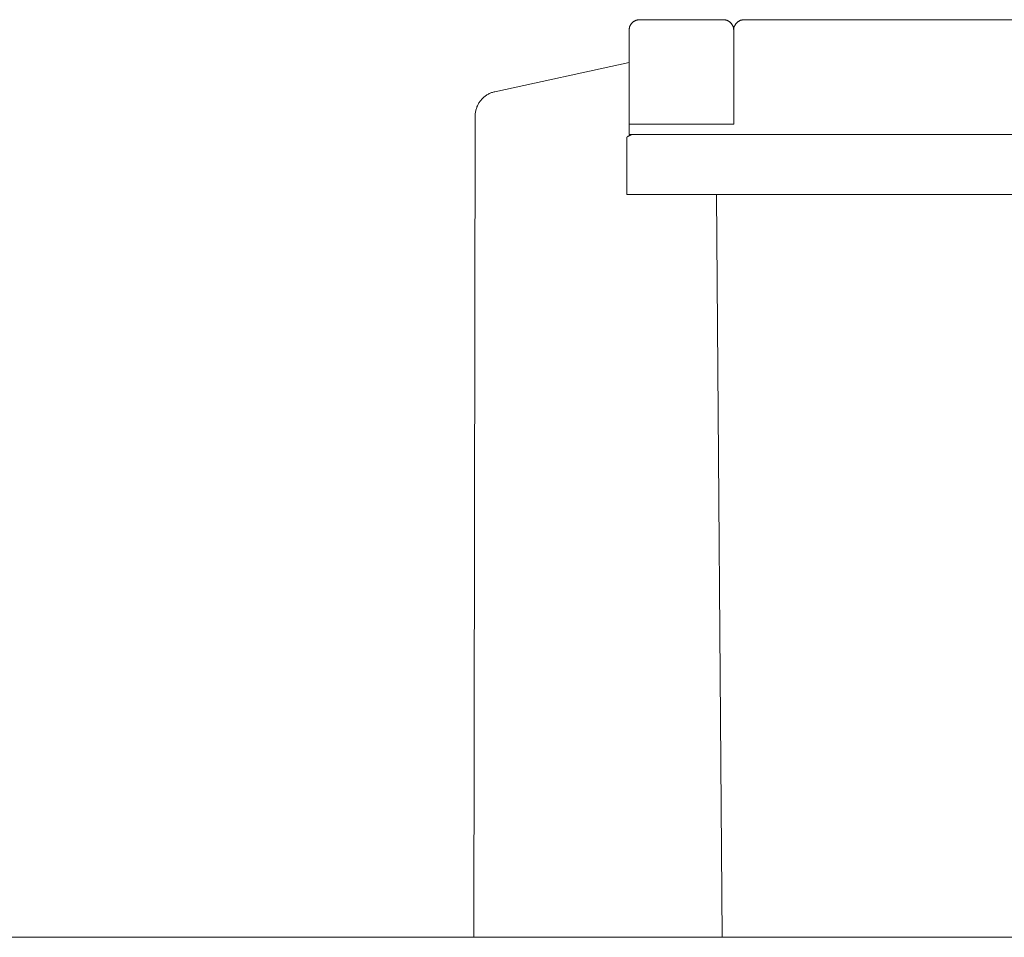
# Model space of a CAD drawing. Units: millimetres. Extents: x 15192 to 19632, y -28168 to -22170.
# Drawn here: x 18098 to 18569, y -27581 to -27142 of the extents above; entities that cross this region are included whole.
import ezdxf

# ---------------------------------------------------------------- set-up
doc = ezdxf.new("R2010")
doc.units = ezdxf.units.MM
doc.layers.add('Default', color=7, linetype='Continuous', true_color=0x000000)
doc.layers.add('Make2D$Visible$Curves', color=7, linetype='Continuous', true_color=0x000000)

msp = doc.modelspace()

# ---------------------------------------------------------------- linework, layer by layer
at = {"layer": 'Default', "color": 18, "lineweight": 13, "true_color": 0x000000}
msp.add_line((17085.34, -27581.05), (19165.72, -27581.05), dxfattribs=at)
at = {"layer": 'Make2D$Visible$Curves', "color": 18, "lineweight": 13, "true_color": 0x000000}
for p, q in [((18390.06, -27145.4), (18390.13, -27145.25)), ((18390.13, -27145.25), (18390.21, -27145.09)), ((18390.21, -27145.09), (18390.29, -27144.94)), ((18390.29, -27144.94), (18390.38, -27144.8)), ((18390.38, -27144.8), (18390.47, -27144.65)), ((18390.47, -27144.65), (18390.56, -27144.51)), ((18390.56, -27144.51), (18390.66, -27144.37)), ((18390.66, -27144.37), (18390.77, -27144.24)), ((18390.77, -27144.24), (18390.88, -27144.11)), ((18390.88, -27144.11), (18390.99, -27143.98)), ((18390.99, -27143.98), (18391.11, -27143.86)), ((18391.11, -27143.86), (18391.23, -27143.74)), ((18391.23, -27143.74), (18391.36, -27143.63)), ((18391.36, -27143.63), (18391.49, -27143.52)), ((18391.49, -27143.52), (18391.63, -27143.41)), ((18391.63, -27143.41), (18391.76, -27143.31)), ((18391.76, -27143.31), (18391.91, -27143.21)), ((18391.91, -27143.21), (18392.05, -27143.12)), ((18392.05, -27143.12), (18392.2, -27143.04)), ((18392.2, -27143.04), (18392.35, -27142.95)), ((18392.35, -27142.95), (18392.5, -27142.88)), ((18392.5, -27142.88), (18392.66, -27142.81)), ((18392.66, -27142.81), (18392.81, -27142.74)), ((18392.81, -27142.74), (18392.97, -27142.68)), ((18392.97, -27142.68), (18393.14, -27142.63)), ((18393.14, -27142.63), (18393.3, -27142.58)), ((18393.3, -27142.58), (18393.46, -27142.54)), ((18393.46, -27142.54), (18393.63, -27142.5)), ((18393.63, -27142.5), (18393.8, -27142.47)), ((18393.8, -27142.47), (18393.97, -27142.44)), ((18393.97, -27142.44), (18394.14, -27142.42)), ((18394.14, -27142.42), (18394.31, -27142.41)), ((18394.31, -27142.41), (18394.48, -27142.4)), ((18394.48, -27142.4), (18394.65, -27142.39)), ((18394.65, -27142.39), (18434.65, -27142.39)), ((18434.82, -27142.4), (18434.65, -27142.39)), ((18434.99, -27142.41), (18434.82, -27142.4)), ((18435.16, -27142.42), (18434.99, -27142.41)), ((18435.33, -27142.44), (18435.16, -27142.42)), ((18435.5, -27142.47), (18435.33, -27142.44)), ((18435.66, -27142.5), (18435.5, -27142.47)), ((18435.83, -27142.54), (18435.66, -27142.5)), ((18436, -27142.58), (18435.83, -27142.54)), ((18436.16, -27142.63), (18436, -27142.58)), ((18436.32, -27142.68), (18436.16, -27142.63)), ((18436.48, -27142.74), (18436.32, -27142.68)), ((18436.64, -27142.81), (18436.48, -27142.74)), ((18436.8, -27142.88), (18436.64, -27142.81)), ((18436.95, -27142.95), (18436.8, -27142.88)), ((18437.1, -27143.04), (18436.95, -27142.95)), ((18437.25, -27143.12), (18437.1, -27143.04)), ((18437.39, -27143.21), (18437.25, -27143.12)), ((18437.53, -27143.31), (18437.39, -27143.21)), ((18437.67, -27143.41), (18437.53, -27143.31)), ((18437.8, -27143.52), (18437.67, -27143.41)), ((18437.93, -27143.63), (18437.8, -27143.52)), ((18438.06, -27143.74), (18437.93, -27143.63)), ((18438.18, -27143.86), (18438.06, -27143.74)), ((18438.3, -27143.98), (18438.18, -27143.86)), ((18438.42, -27144.11), (18438.3, -27143.98)), ((18438.53, -27144.24), (18438.42, -27144.11)), ((18438.63, -27144.37), (18438.53, -27144.24)), ((18438.73, -27144.51), (18438.63, -27144.37)), ((18438.83, -27144.65), (18438.73, -27144.51)), ((18438.92, -27144.8), (18438.83, -27144.65)), ((18439.01, -27144.94), (18438.92, -27144.8)), ((18439.09, -27145.09), (18439.01, -27144.94)), ((18439.16, -27145.25), (18439.09, -27145.09)), ((18439.23, -27145.4), (18439.16, -27145.25)), ((18440.13, -27145.25), (18440.06, -27145.4)), ((18440.21, -27145.09), (18440.13, -27145.25)), ((18440.29, -27144.94), (18440.21, -27145.09)), ((18440.38, -27144.8), (18440.29, -27144.94)), ((18440.47, -27144.65), (18440.38, -27144.8)), ((18440.56, -27144.51), (18440.47, -27144.65)), ((18440.66, -27144.37), (18440.56, -27144.51)), ((18440.77, -27144.24), (18440.66, -27144.37)), ((18440.88, -27144.11), (18440.77, -27144.24)), ((18440.99, -27143.98), (18440.88, -27144.11)), ((18441.11, -27143.86), (18440.99, -27143.98)), ((18441.23, -27143.74), (18441.11, -27143.86)), ((18441.36, -27143.63), (18441.23, -27143.74)), ((18441.49, -27143.52), (18441.36, -27143.63)), ((18441.63, -27143.41), (18441.49, -27143.52)), ((18441.76, -27143.31), (18441.63, -27143.41)), ((18441.91, -27143.21), (18441.76, -27143.31)), ((18442.05, -27143.12), (18441.91, -27143.21)), ((18442.2, -27143.04), (18442.05, -27143.12)), ((18442.35, -27142.95), (18442.2, -27143.04)), ((18442.5, -27142.88), (18442.35, -27142.95)), ((18442.66, -27142.81), (18442.5, -27142.88)), ((18442.81, -27142.74), (18442.66, -27142.81)), ((18442.97, -27142.68), (18442.81, -27142.74)), ((18443.14, -27142.63), (18442.97, -27142.68)), ((18443.3, -27142.58), (18443.14, -27142.63)), ((18443.46, -27142.54), (18443.3, -27142.58)), ((18443.63, -27142.5), (18443.46, -27142.54)), ((18443.8, -27142.47), (18443.63, -27142.5)), ((18443.97, -27142.44), (18443.8, -27142.47)), ((18444.14, -27142.42), (18443.97, -27142.44)), ((18444.31, -27142.41), (18444.14, -27142.42)), ((18444.48, -27142.4), (18444.31, -27142.41)), ((18444.65, -27142.39), (18444.48, -27142.4)), ((18444.65, -27142.39), (18934.65, -27142.39)), ((18389.65, -27147.22), (18389.66, -27147.05)), ((18389.65, -27147.39), (18389.65, -27147.22)), ((18389.65, -27192.33), (18389.65, -27147.39)), ((18389.66, -27147.05), (18389.67, -27146.88)), ((18389.67, -27146.88), (18389.69, -27146.71)), ((18389.69, -27146.71), (18389.72, -27146.54)), ((18389.72, -27146.54), (18389.75, -27146.38)), ((18389.75, -27146.38), (18389.79, -27146.21)), ((18389.79, -27146.21), (18389.83, -27146.04)), ((18389.83, -27146.04), (18389.88, -27145.88)), ((18389.88, -27145.88), (18389.94, -27145.72)), ((18389.94, -27145.72), (18390, -27145.56)), ((18390, -27145.56), (18390.06, -27145.4)), ((18439.3, -27145.56), (18439.23, -27145.4)), ((18439.36, -27145.72), (18439.3, -27145.56)), ((18439.41, -27145.88), (18439.36, -27145.72)), ((18439.46, -27146.04), (18439.41, -27145.88)), ((18439.51, -27146.21), (18439.46, -27146.04)), ((18439.54, -27146.38), (18439.51, -27146.21)), ((18439.58, -27146.54), (18439.54, -27146.38)), ((18439.6, -27146.71), (18439.58, -27146.54)), ((18439.62, -27146.88), (18439.6, -27146.71)), ((18439.64, -27147.05), (18439.62, -27146.88)), ((18439.64, -27147.22), (18439.64, -27147.05)), ((18439.65, -27147.39), (18439.64, -27147.22)), ((18439.66, -27147.05), (18439.65, -27147.22)), ((18439.65, -27147.22), (18439.65, -27147.39)), ((18439.65, -27192.33), (18439.65, -27147.39)), ((18439.67, -27146.88), (18439.66, -27147.05)), ((18439.69, -27146.71), (18439.67, -27146.88)), ((18439.72, -27146.54), (18439.69, -27146.71)), ((18439.75, -27146.38), (18439.72, -27146.54)), ((18439.79, -27146.21), (18439.75, -27146.38)), ((18439.83, -27146.04), (18439.79, -27146.21)), ((18439.88, -27145.88), (18439.83, -27146.04)), ((18439.94, -27145.72), (18439.88, -27145.88)), ((18440, -27145.56), (18439.94, -27145.72)), ((18440.06, -27145.4), (18440, -27145.56)), ((18389.65, -27162.92), (18325.5, -27176.8)), ((18321.66, -27178.36), (18322.01, -27178.14)), ((18322.01, -27178.14), (18322.38, -27177.94)), ((18322.38, -27177.94), (18322.75, -27177.75)), ((18322.75, -27177.75), (18323.13, -27177.57)), ((18323.13, -27177.57), (18323.51, -27177.41)), ((18323.51, -27177.41), (18323.9, -27177.26)), ((18323.9, -27177.26), (18324.29, -27177.12)), ((18324.29, -27177.12), (18324.69, -27177)), ((18324.69, -27177), (18325.09, -27176.89)), ((18325.09, -27176.89), (18325.5, -27176.8)), ((18317.25, -27183.26), (18317.44, -27182.88)), ((18317.44, -27182.88), (18317.64, -27182.52)), ((18317.64, -27182.52), (18317.86, -27182.16)), ((18317.86, -27182.16), (18318.09, -27181.81)), ((18318.09, -27181.81), (18318.33, -27181.47)), ((18318.33, -27181.47), (18318.58, -27181.14)), ((18318.58, -27181.14), (18318.84, -27180.81)), ((18318.84, -27180.81), (18319.11, -27180.5)), ((18319.11, -27180.5), (18319.4, -27180.19)), ((18319.4, -27180.19), (18319.69, -27179.9)), ((18319.69, -27179.9), (18319.99, -27179.61)), ((18319.99, -27179.61), (18320.31, -27179.34)), ((18320.31, -27179.34), (18320.63, -27179.08)), ((18320.63, -27179.08), (18320.97, -27178.83)), ((18320.97, -27178.83), (18321.31, -27178.59)), ((18321.31, -27178.59), (18321.66, -27178.36)), ((18316.04, -27188.07), (18316.07, -27187.66)), ((18316.07, -27187.66), (18316.1, -27187.24)), ((18316.1, -27187.24), (18316.15, -27186.83)), ((18316.15, -27186.83), (18316.22, -27186.42)), ((18316.22, -27186.42), (18316.3, -27186.01)), ((18316.3, -27186.01), (18316.4, -27185.6)), ((18316.4, -27185.6), (18316.5, -27185.2)), ((18316.5, -27185.2), (18316.63, -27184.8)), ((18316.63, -27184.8), (18316.76, -27184.41)), ((18316.76, -27184.41), (18316.91, -27184.02)), ((18316.91, -27184.02), (18317.08, -27183.63)), ((18317.08, -27183.63), (18317.25, -27183.26)), ((18315.39, -27581.05), (18316.03, -27188.49)), ((18316.03, -27188.49), (18316.04, -27188.07)), ((18389.65, -27197.33), (18389.65, -27192.33)), ((18389.65, -27192.33), (18439.65, -27192.33)), ((18388.51, -27198.91), (18388.5, -27198.92)), ((18388.5, -27198.92), (18388.5, -27198.94)), ((18388.5, -27198.94), (18388.5, -27198.95)), ((18388.5, -27198.95), (18388.5, -27198.97)), ((18388.5, -27198.97), (18388.5, -27198.98)), ((18388.5, -27198.98), (18388.5, -27199)), ((18388.5, -27199), (18388.5, -27199.02)), ((18388.5, -27226.01), (18388.5, -27199.02)), ((18388.52, -27198.86), (18388.51, -27198.88)), ((18388.51, -27198.88), (18388.51, -27198.89)), ((18388.51, -27198.89), (18388.51, -27198.91)), ((18388.53, -27198.82), (18388.52, -27198.83)), ((18388.52, -27198.83), (18388.52, -27198.85)), ((18388.52, -27198.85), (18388.52, -27198.86)), ((18388.54, -27198.79), (18388.53, -27198.8)), ((18388.53, -27198.8), (18388.53, -27198.82)), ((18388.55, -27198.77), (18388.54, -27198.79)), ((18388.56, -27198.74), (18388.55, -27198.76)), ((18388.55, -27198.76), (18388.55, -27198.77)), ((18388.57, -27198.73), (18388.56, -27198.74)), ((18388.58, -27198.7), (18388.57, -27198.71)), ((18388.57, -27198.71), (18388.57, -27198.73)), ((18388.59, -27198.68), (18388.58, -27198.7)), ((18388.6, -27198.67), (18388.59, -27198.68)), ((18388.61, -27198.65), (18388.6, -27198.67)), ((18388.62, -27198.64), (18388.61, -27198.65)), ((18388.63, -27198.62), (18388.62, -27198.64)), ((18388.64, -27198.61), (18388.63, -27198.62)), ((18388.65, -27198.59), (18388.64, -27198.61)), ((18388.67, -27198.56), (18388.65, -27198.59)), ((18388.69, -27198.53), (18388.67, -27198.56)), ((18388.72, -27198.5), (18388.69, -27198.53)), ((18388.75, -27198.47), (18388.72, -27198.5)), ((18388.78, -27198.43), (18388.75, -27198.47)), ((18388.81, -27198.4), (18388.78, -27198.43)), ((18388.85, -27198.37), (18388.81, -27198.4)), ((18388.88, -27198.34), (18388.85, -27198.37)), ((18388.92, -27198.31), (18388.88, -27198.34)), ((18388.96, -27198.28), (18388.92, -27198.31)), ((18389, -27198.25), (18388.96, -27198.28)), ((18389.04, -27198.22), (18389, -27198.25)), ((18389.08, -27198.18), (18389.04, -27198.22)), ((18389.13, -27198.15), (18389.08, -27198.18)), ((18389.22, -27198.09), (18389.13, -27198.15)), ((18389.32, -27198.03), (18389.22, -27198.09)), ((18389.44, -27197.97), (18389.32, -27198.03)), ((18389.56, -27197.91), (18389.44, -27197.97)), ((18389.69, -27197.84), (18389.56, -27197.91)), ((18389.65, -27197.33), (18989.65, -27197.33)), ((18389.82, -27197.78), (18389.69, -27197.84)), ((18389.96, -27197.72), (18389.82, -27197.78)), ((18390.11, -27197.66), (18389.96, -27197.72)), ((18390.41, -27197.55), (18390.11, -27197.66)), ((18390.38, -27197.33), (18390.38, -27197.56)), ((18390.73, -27197.44), (18390.41, -27197.55)), ((18391.07, -27197.33), (18390.73, -27197.44)), ((18388.5, -27226.01), (18988.49, -27226.01)), ((18431.5, -27226.01), (18434.06, -27581.05)), ((18315.39, -27581.05), (18434.06, -27581.05))]:
    msp.add_line(p, q, dxfattribs=at)

doc.saveas('drawing.dxf')
